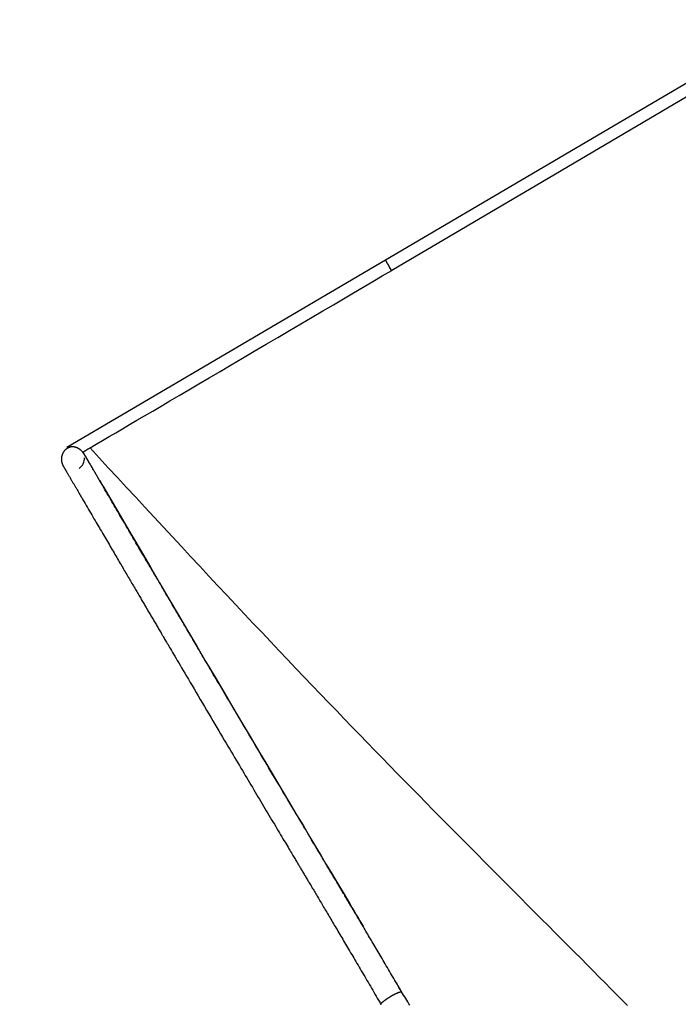
# Model space of a CAD drawing. Extents: x -5 to 7.8, y -2.6 to 9.1.
# Drawn here: x -3.1 to -2.4, y 6.1 to 7.1 of the extents above; entities that cross this region are included whole.
import ezdxf

# ---------------------------------------------------------------- set-up
doc = ezdxf.new("R2010")
doc.units = 0
doc.linetypes.add('DOT', pattern=[0.00635, 0, -0.00635])
doc.layers.add('LAYER01', color=7, linetype='Continuous')
doc.layers.add('LAYER10', color=7, linetype='Continuous')

msp = doc.modelspace()

# ---------------------------------------------------------------- linework, layer by layer
at = {"layer": 'LAYER01', "color": 7, "linetype": 'Continuous'}
for p, q in [((-2.3561, 7.0701), (-2.6868, 6.8756)), ((-2.6868, 6.8756), (-3.0174, 6.6811)), ((-3.0224, 6.664), (-3.022, 6.6634)), ((-3.0047, 6.6596), (-3.0047, 6.6596)), ((-2.6774, 6.1287), (-2.6774, 6.1287))]:
    msp.add_line(p, q, dxfattribs=at)
for points in [[(-2.3675, 7.0491), (-2.524, 6.957), (-2.6023, 6.911), (-2.6805, 6.865)], [(-2.6805, 6.865), (-2.6809, 6.8657), (-2.683, 6.8692), (-2.6839, 6.8708), (-2.6848, 6.8723), (-2.6861, 6.8745), (-2.6865, 6.8752), (-2.6868, 6.8756)], [(-2.9934, 6.6809), (-2.9869, 6.6847), (-2.9803, 6.6886), (-2.9736, 6.6925), (-2.9667, 6.6966), (-2.9597, 6.7007), (-2.9524, 6.705), (-2.9447, 6.7095), (-2.9368, 6.7142), (-2.9284, 6.7191), (-2.9196, 6.7242), (-2.9105, 6.7296), (-2.9009, 6.7353), (-2.8909, 6.7412), (-2.8805, 6.7473), (-2.8697, 6.7536), (-2.8585, 6.7602), (-2.847, 6.767), (-2.8351, 6.774), (-2.823, 6.7811), (-2.8108, 6.7883), (-2.7986, 6.7955), (-2.7865, 6.8026), (-2.7746, 6.8096), (-2.763, 6.8164), (-2.7518, 6.823), (-2.741, 6.8294), (-2.7304, 6.8356), (-2.7201, 6.8416), (-2.71, 6.8476), (-2.7001, 6.8534), (-2.6903, 6.8592), (-2.6805, 6.865)], [(-2.9993, 6.674), (-2.9995, 6.6743), (-2.9997, 6.6746), (-2.9998, 6.6749), (-3, 6.6752), (-3.0002, 6.6755), (-3.0005, 6.6758), (-3.0007, 6.6761), (-3.0009, 6.6763), (-3.0011, 6.6766), (-3.0013, 6.6769), (-3.0016, 6.6771), (-3.0018, 6.6774), (-3.0021, 6.6777), (-3.0023, 6.6779), (-3.0026, 6.6782), (-3.0028, 6.6784), (-3.0031, 6.6786), (-3.0034, 6.6788), (-3.0036, 6.6791), (-3.0039, 6.6793), (-3.0042, 6.6795), (-3.0045, 6.6797), (-3.0047, 6.6798), (-3.005, 6.68), (-3.0053, 6.6802), (-3.0056, 6.6803), (-3.0059, 6.6805), (-3.0062, 6.6806), (-3.0065, 6.6808), (-3.0068, 6.6809), (-3.0071, 6.681), (-3.0074, 6.6811), (-3.0077, 6.6812), (-3.008, 6.6813), (-3.0082, 6.6814), (-3.0085, 6.6815), (-3.0088, 6.6816), (-3.0091, 6.6816), (-3.0094, 6.6817), (-3.0097, 6.6817), (-3.0099, 6.6818), (-3.0102, 6.6818), (-3.0105, 6.6818), (-3.0107, 6.6819), (-3.011, 6.6819), (-3.0113, 6.6819), (-3.0115, 6.6819), (-3.0118, 6.6819), (-3.012, 6.6819), (-3.0122, 6.6819), (-3.0125, 6.6818), (-3.0127, 6.6818), (-3.013, 6.6818), (-3.0132, 6.6818), (-3.0134, 6.6817), (-3.0137, 6.6817), (-3.0139, 6.6816), (-3.0141, 6.6816), (-3.0143, 6.6815), (-3.0146, 6.6814), (-3.0148, 6.6814), (-3.015, 6.6813), (-3.0152, 6.6812), (-3.0155, 6.6811), (-3.0157, 6.681), (-3.0159, 6.6809), (-3.0161, 6.6808), (-3.0164, 6.6807), (-3.0166, 6.6806), (-3.0168, 6.6805), (-3.0171, 6.6803), (-3.0173, 6.6802), (-3.0175, 6.68), (-3.0178, 6.6799), (-3.018, 6.6797), (-3.0183, 6.6795), (-3.0185, 6.6793), (-3.0187, 6.6791), (-3.019, 6.6789), (-3.0192, 6.6787), (-3.0194, 6.6784), (-3.0197, 6.6782), (-3.0199, 6.6779), (-3.0201, 6.6777), (-3.0203, 6.6774), (-3.0206, 6.6771), (-3.0208, 6.6768), (-3.021, 6.6765), (-3.0212, 6.6762), (-3.0214, 6.6759), (-3.0215, 6.6755), (-3.0217, 6.6752), (-3.0219, 6.6748), (-3.022, 6.6745), (-3.0222, 6.6741), (-3.0223, 6.6738), (-3.0224, 6.6734), (-3.0226, 6.673), (-3.0227, 6.6726), (-3.0227, 6.6722), (-3.0228, 6.6718), (-3.0229, 6.6714), (-3.023, 6.671), (-3.023, 6.6706), (-3.023, 6.6702), (-3.0231, 6.6698), (-3.0231, 6.6694), (-3.0231, 6.6689), (-3.023, 6.6685), (-3.023, 6.6681), (-3.023, 6.6677), (-3.0229, 6.6673), (-3.0229, 6.6669), (-3.0228, 6.6665), (-3.0227, 6.6661), (-3.0226, 6.6657), (-3.0225, 6.6653), (-3.0224, 6.6649), (-3.0223, 6.6645), (-3.0221, 6.6641), (-3.022, 6.6638), (-3.0218, 6.6634), (-3.0217, 6.663), (-3.0215, 6.6627), (-3.0213, 6.6623), (-3.0212, 6.662), (-3.021, 6.6616), (-3.0208, 6.6613)], [(-3.0174, 6.6811), (-3.0174, 6.6811), (-3.0174, 6.6811), (-3.0174, 6.6811), (-3.0174, 6.6811), (-3.0174, 6.6811), (-3.0174, 6.6811), (-3.0174, 6.6811)], [(-3.0008, 6.6766), (-3.0008, 6.6766), (-3.0008, 6.6766), (-3.0007, 6.6766), (-3.0007, 6.6766), (-3.0007, 6.6766), (-3.0006, 6.6767), (-3.0006, 6.6767), (-3.0006, 6.6767), (-3.0005, 6.6768), (-3.0004, 6.6768), (-3.0003, 6.6768), (-3.0002, 6.6769), (-3.0001, 6.6769), (-3, 6.677), (-2.9999, 6.6771), (-2.9998, 6.6772), (-2.9996, 6.6772), (-2.9995, 6.6773), (-2.9993, 6.6774), (-2.9992, 6.6775), (-2.999, 6.6776), (-2.9988, 6.6777), (-2.9986, 6.6778), (-2.9984, 6.6779), (-2.9982, 6.6781), (-2.998, 6.6782), (-2.9978, 6.6783), (-2.9976, 6.6784), (-2.9973, 6.6786), (-2.9971, 6.6787), (-2.9969, 6.6788), (-2.9966, 6.679), (-2.9964, 6.6791), (-2.9962, 6.6792), (-2.996, 6.6794), (-2.9957, 6.6795), (-2.9955, 6.6796), (-2.9953, 6.6798), (-2.9951, 6.6799), (-2.9949, 6.68), (-2.9947, 6.6801), (-2.9945, 6.6802), (-2.9943, 6.6803), (-2.9941, 6.6805), (-2.9939, 6.6806), (-2.9938, 6.6807), (-2.9936, 6.6808), (-2.9934, 6.6809)], [(-3.0008, 6.6766), (-3.0008, 6.6766), (-3.0008, 6.6765), (-3.0007, 6.6765), (-3.0007, 6.6765), (-3.0007, 6.6764), (-3.0006, 6.6763), (-3.0006, 6.6762), (-3.0005, 6.6761), (-3.0004, 6.6759), (-3.0003, 6.6757), (-3.0001, 6.6755), (-3, 6.6753), (-2.9999, 6.675), (-2.9997, 6.6747), (-2.9996, 6.6745), (-2.9994, 6.6742), (-2.9993, 6.674), (-2.9991, 6.6737), (-2.999, 6.6735), (-2.9988, 6.6732), (-2.9987, 6.673), (-2.9985, 6.6727), (-2.9984, 6.6725), (-2.9982, 6.6722), (-2.9981, 6.672), (-2.9979, 6.6717), (-2.9978, 6.6714), (-2.9976, 6.6712), (-2.9974, 6.6709), (-2.9973, 6.6706), (-2.9971, 6.6703), (-2.9969, 6.67), (-2.9967, 6.6697), (-2.9965, 6.6693), (-2.9964, 6.669), (-2.9962, 6.6687), (-2.996, 6.6683), (-2.9958, 6.668), (-2.9956, 6.6676), (-2.9953, 6.6673), (-2.9951, 6.6669), (-2.9949, 6.6665), (-2.9947, 6.6662), (-2.9945, 6.6658), (-2.9942, 6.6654), (-2.994, 6.665), (-2.9937, 6.6645), (-2.9935, 6.6641), (-2.9932, 6.6637), (-2.993, 6.6633), (-2.9927, 6.6628), (-2.9925, 6.6624), (-2.9922, 6.6619), (-2.9919, 6.6615), (-2.9917, 6.661), (-2.9914, 6.6605), (-2.9911, 6.6601), (-2.9908, 6.6596), (-2.9906, 6.6591), (-2.9903, 6.6586), (-2.99, 6.6581), (-2.9897, 6.6576), (-2.9894, 6.6571), (-2.9891, 6.6566), (-2.9888, 6.6561), (-2.9885, 6.6556), (-2.9882, 6.655), (-2.9879, 6.6545), (-2.9876, 6.654), (-2.9872, 6.6535), (-2.9869, 6.6529), (-2.9866, 6.6524), (-2.9863, 6.6518), (-2.986, 6.6513), (-2.9856, 6.6507), (-2.9853, 6.6501), (-2.9849, 6.6495), (-2.9845, 6.6488), (-2.9841, 6.6481), (-2.9836, 6.6473), (-2.9832, 6.6465), (-2.9826, 6.6456), (-2.9821, 6.6447), (-2.9815, 6.6437), (-2.981, 6.6427), (-2.9804, 6.6417), (-2.9798, 6.6407), (-2.9792, 6.6396)], [(-2.9792, 6.6396), (-2.9795, 6.6402), (-2.9799, 6.6409), (-2.9802, 6.6415), (-2.9806, 6.6421), (-2.981, 6.6427), (-2.9813, 6.6433), (-2.9817, 6.644), (-2.9821, 6.6446), (-2.9824, 6.6452), (-2.9828, 6.6458), (-2.9831, 6.6464), (-2.9835, 6.6471), (-2.9839, 6.6477), (-2.9842, 6.6483), (-2.9846, 6.6489), (-2.9849, 6.6495), (-2.9853, 6.6501), (-2.9857, 6.6508), (-2.986, 6.6514), (-2.9864, 6.652), (-2.9867, 6.6526), (-2.9871, 6.6532), (-2.9875, 6.6538), (-2.9878, 6.6544), (-2.9882, 6.655), (-2.9885, 6.6556), (-2.9889, 6.6562), (-2.9892, 6.6568), (-2.9896, 6.6574), (-2.9899, 6.658), (-2.9903, 6.6586), (-2.9906, 6.6592), (-2.9909, 6.6598), (-2.9913, 6.6604), (-2.9916, 6.6609), (-2.9919, 6.6615), (-2.9923, 6.662), (-2.9926, 6.6626), (-2.9929, 6.6631), (-2.9932, 6.6637), (-2.9936, 6.6642), (-2.9939, 6.6648), (-2.9942, 6.6653), (-2.9945, 6.6658), (-2.9948, 6.6663), (-2.9951, 6.6668), (-2.9953, 6.6673), (-2.9956, 6.6678), (-2.9959, 6.6682), (-2.9962, 6.6687), (-2.9964, 6.6692), (-2.9967, 6.6696), (-2.997, 6.67), (-2.9972, 6.6705), (-2.9974, 6.6709), (-2.9977, 6.6712), (-2.9979, 6.6716), (-2.9981, 6.672), (-2.9983, 6.6723), (-2.9985, 6.6727), (-2.9987, 6.673), (-2.9989, 6.6733), (-2.9991, 6.6736), (-2.9992, 6.674)], [(-2.4358, 6.1023), (-2.4415, 6.1079), (-2.4472, 6.1138), (-2.4531, 6.1197), (-2.4591, 6.1257), (-2.4652, 6.1318), (-2.4714, 6.1381), (-2.4777, 6.1444), (-2.4841, 6.1509), (-2.4907, 6.1575), (-2.4973, 6.1641), (-2.5041, 6.1709), (-2.5109, 6.1778), (-2.5179, 6.1848), (-2.525, 6.1919), (-2.5322, 6.1992), (-2.5395, 6.2065), (-2.5468, 6.2139), (-2.5543, 6.2214), (-2.5618, 6.2289), (-2.5693, 6.2365), (-2.5769, 6.2441), (-2.5844, 6.2517), (-2.592, 6.2593), (-2.5995, 6.2669), (-2.6071, 6.2746), (-2.6146, 6.2822), (-2.6222, 6.2898), (-2.6297, 6.2974), (-2.6373, 6.3051), (-2.6448, 6.3127), (-2.6523, 6.3204), (-2.6599, 6.328), (-2.6674, 6.3357), (-2.675, 6.3435), (-2.6826, 6.3513), (-2.6903, 6.3591), (-2.698, 6.367), (-2.7058, 6.3751), (-2.7137, 6.3832), (-2.7217, 6.3915), (-2.7298, 6.3998), (-2.7379, 6.4083), (-2.7461, 6.4168), (-2.7545, 6.4255), (-2.7629, 6.4343), (-2.7713, 6.4431), (-2.7799, 6.4521), (-2.7885, 6.4612), (-2.7973, 6.4704), (-2.8061, 6.4798), (-2.815, 6.4892), (-2.824, 6.4987), (-2.833, 6.5084), (-2.8422, 6.5181), (-2.8514, 6.528), (-2.8607, 6.5379), (-2.8701, 6.5479), (-2.8795, 6.558), (-2.889, 6.5682), (-2.8985, 6.5784), (-2.908, 6.5886), (-2.9175, 6.5988), (-2.927, 6.6091), (-2.9365, 6.6193), (-2.946, 6.6296), (-2.9555, 6.6398), (-2.965, 6.6501), (-2.9744, 6.6603), (-2.9839, 6.6706), (-2.9934, 6.6809)], [(-3.0208, 6.6613), (-3.0207, 6.6611), (-3.0205, 6.6608), (-3.0204, 6.6606), (-3.0203, 6.6604), (-3.0201, 6.6601), (-3.02, 6.6598), (-3.0198, 6.6596), (-3.0196, 6.6593), (-3.0195, 6.659), (-3.0193, 6.6587), (-3.0191, 6.6584), (-3.0189, 6.6581), (-3.0187, 6.6577), (-3.0185, 6.6574), (-3.0183, 6.657), (-3.0181, 6.6567), (-3.0179, 6.6563), (-3.0177, 6.6559), (-3.0174, 6.6555), (-3.0172, 6.6551), (-3.0169, 6.6547), (-3.0167, 6.6543), (-3.0164, 6.6538), (-3.0162, 6.6534), (-3.0159, 6.6529), (-3.0156, 6.6524), (-3.0153, 6.652), (-3.0151, 6.6515), (-3.0148, 6.651), (-3.0145, 6.6504), (-3.0141, 6.6499), (-3.0138, 6.6494), (-3.0135, 6.6488), (-3.0132, 6.6483), (-3.0128, 6.6477), (-3.0125, 6.6471), (-3.0122, 6.6465), (-3.0118, 6.6459), (-3.0114, 6.6453), (-3.0111, 6.6447), (-3.0107, 6.6441), (-3.0103, 6.6434), (-3.01, 6.6428), (-3.0096, 6.6421), (-3.0092, 6.6414), (-3.0088, 6.6407), (-3.0084, 6.64), (-3.0079, 6.6393), (-3.0075, 6.6386), (-3.0071, 6.6379), (-3.0067, 6.6372), (-3.0062, 6.6364), (-3.0058, 6.6357), (-3.0054, 6.6349), (-3.0049, 6.6341), (-3.0045, 6.6334), (-3.004, 6.6326), (-3.0035, 6.6318), (-3.0031, 6.631), (-3.0026, 6.6302), (-3.0021, 6.6294), (-3.0017, 6.6286), (-3.0012, 6.6278), (-3.0007, 6.627)], [(-3.0047, 6.6596), (-3.0047, 6.6596), (-3.0047, 6.6596), (-3.0047, 6.6596), (-3.0047, 6.6596), (-3.0047, 6.6596), (-3.0047, 6.6596), (-3.0047, 6.6596)], [(-2.6703, 6.1164), (-2.6714, 6.1184), (-2.6726, 6.1204), (-2.6737, 6.1224), (-2.6749, 6.1243), (-2.676, 6.1263), (-2.6772, 6.1283), (-2.6783, 6.1302), (-2.6794, 6.1321), (-2.6806, 6.1341), (-2.6817, 6.136), (-2.6828, 6.1379), (-2.6839, 6.1398), (-2.685, 6.1417), (-2.6861, 6.1436), (-2.6872, 6.1454), (-2.6883, 6.1473), (-2.6894, 6.1491), (-2.6904, 6.1509), (-2.6915, 6.1527), (-2.6925, 6.1545), (-2.6936, 6.1562), (-2.6946, 6.158), (-2.6956, 6.1597), (-2.6966, 6.1614), (-2.6976, 6.1631), (-2.6986, 6.1648), (-2.6996, 6.1665), (-2.7006, 6.1682), (-2.7015, 6.1698), (-2.7025, 6.1714), (-2.7035, 6.173), (-2.7044, 6.1746), (-2.7053, 6.1762), (-2.7062, 6.1778), (-2.7072, 6.1793), (-2.7081, 6.1808), (-2.7089, 6.1824), (-2.7098, 6.1839), (-2.7107, 6.1853), (-2.7116, 6.1868), (-2.7124, 6.1882), (-2.7133, 6.1897), (-2.7141, 6.1911), (-2.7149, 6.1925), (-2.7158, 6.1939), (-2.7166, 6.1952), (-2.7174, 6.1966), (-2.7182, 6.1979), (-2.7189, 6.1992), (-2.7197, 6.2006), (-2.7205, 6.2018), (-2.7212, 6.2031), (-2.722, 6.2044), (-2.7227, 6.2056), (-2.7234, 6.2068), (-2.7242, 6.2081), (-2.7249, 6.2093), (-2.7256, 6.2104), (-2.7263, 6.2116), (-2.7269, 6.2128), (-2.7276, 6.2139), (-2.7283, 6.2151), (-2.729, 6.2162), (-2.7296, 6.2173), (-2.7303, 6.2184), (-2.731, 6.2195), (-2.7316, 6.2206), (-2.7323, 6.2217), (-2.7329, 6.2228), (-2.7335, 6.2239), (-2.7342, 6.225), (-2.7348, 6.226), (-2.7354, 6.2271), (-2.7361, 6.2281), (-2.7367, 6.2292), (-2.7373, 6.2302), (-2.7379, 6.2313), (-2.7386, 6.2323), (-2.7392, 6.2334), (-2.7398, 6.2344), (-2.7404, 6.2355), (-2.7411, 6.2365), (-2.7417, 6.2376), (-2.7423, 6.2386), (-2.7429, 6.2397), (-2.7436, 6.2407), (-2.7442, 6.2418), (-2.7448, 6.2428), (-2.7454, 6.2439), (-2.746, 6.2449), (-2.7467, 6.2459), (-2.7473, 6.247), (-2.7479, 6.248), (-2.7485, 6.2491), (-2.7491, 6.2501), (-2.7498, 6.2512), (-2.7504, 6.2522), (-2.751, 6.2532), (-2.7516, 6.2543), (-2.7522, 6.2553), (-2.7529, 6.2564), (-2.7535, 6.2574), (-2.7541, 6.2585), (-2.7547, 6.2595), (-2.7554, 6.2606), (-2.756, 6.2617), (-2.7567, 6.2628), (-2.7574, 6.2639), (-2.7581, 6.2651), (-2.7588, 6.2664), (-2.7596, 6.2678), (-2.7605, 6.2692), (-2.7615, 6.2708), (-2.7625, 6.2725), (-2.7636, 6.2743), (-2.7647, 6.2763), (-2.7659, 6.2783), (-2.7672, 6.2805), (-2.7686, 6.2828), (-2.77, 6.2852), (-2.7715, 6.2877), (-2.7731, 6.2904), (-2.7748, 6.2931), (-2.7765, 6.296), (-2.7783, 6.299), (-2.7801, 6.3021), (-2.782, 6.3054), (-2.784, 6.3087), (-2.7861, 6.3122), (-2.7882, 6.3157), (-2.7904, 6.3194), (-2.7926, 6.3231), (-2.7948, 6.3268), (-2.797, 6.3305), (-2.7992, 6.3342), (-2.8014, 6.3379), (-2.8036, 6.3415), (-2.8057, 6.3451), (-2.8078, 6.3486), (-2.8098, 6.352), (-2.8118, 6.3554), (-2.8138, 6.3587), (-2.8157, 6.362), (-2.8176, 6.3652), (-2.8195, 6.3684), (-2.8214, 6.3715), (-2.8232, 6.3745), (-2.8249, 6.3775), (-2.8267, 6.3804), (-2.8283, 6.3833), (-2.83, 6.3861), (-2.8316, 6.3888), (-2.8332, 6.3915), (-2.8348, 6.3941), (-2.8363, 6.3967), (-2.8378, 6.3993), (-2.8393, 6.4018), (-2.8408, 6.4043), (-2.8423, 6.4068), (-2.8437, 6.4092), (-2.8452, 6.4117), (-2.8466, 6.4142), (-2.8481, 6.4166), (-2.8495, 6.4191), (-2.851, 6.4215), (-2.8524, 6.424), (-2.8539, 6.4264), (-2.8553, 6.4288), (-2.8567, 6.4312), (-2.8581, 6.4336), (-2.8596, 6.436), (-2.861, 6.4384), (-2.8624, 6.4408), (-2.8638, 6.4432), (-2.8652, 6.4455), (-2.8666, 6.4479), (-2.8679, 6.4502), (-2.8693, 6.4525), (-2.8706, 6.4548), (-2.872, 6.4571), (-2.8733, 6.4593), (-2.8745, 6.4614), (-2.8758, 6.4635), (-2.877, 6.4656), (-2.8781, 6.4675), (-2.8793, 6.4694), (-2.8803, 6.4713), (-2.8814, 6.473), (-2.8824, 6.4747), (-2.8833, 6.4764), (-2.8843, 6.4779), (-2.8851, 6.4794), (-2.886, 6.4809), (-2.8868, 6.4822), (-2.8876, 6.4836), (-2.8883, 6.4848), (-2.889, 6.486), (-2.8897, 6.4872), (-2.8903, 6.4883), (-2.8909, 6.4893), (-2.8915, 6.4903), (-2.8921, 6.4912), (-2.8926, 6.4921), (-2.8931, 6.493), (-2.8936, 6.4938), (-2.8941, 6.4947), (-2.8946, 6.4955), (-2.8951, 6.4963), (-2.8956, 6.4972), (-2.8961, 6.498), (-2.8966, 6.4989), (-2.8971, 6.4998), (-2.8976, 6.5007), (-2.8982, 6.5016), (-2.8987, 6.5025), (-2.8993, 6.5034), (-2.8998, 6.5044), (-2.9004, 6.5053), (-2.901, 6.5063), (-2.9015, 6.5073), (-2.9021, 6.5083), (-2.9027, 6.5093), (-2.9033, 6.5103), (-2.9039, 6.5113), (-2.9045, 6.5124), (-2.9052, 6.5135), (-2.9058, 6.5145), (-2.9064, 6.5156), (-2.9071, 6.5167), (-2.9077, 6.5178), (-2.9084, 6.5189), (-2.909, 6.5201), (-2.9097, 6.5212), (-2.9104, 6.5224), (-2.9111, 6.5236), (-2.9118, 6.5247), (-2.9125, 6.5259), (-2.9132, 6.5272), (-2.9139, 6.5284), (-2.9147, 6.5296), (-2.9154, 6.5309), (-2.9161, 6.5321), (-2.9169, 6.5334), (-2.9176, 6.5347), (-2.9184, 6.536), (-2.9192, 6.5373), (-2.92, 6.5387), (-2.9208, 6.54), (-2.9216, 6.5414), (-2.9224, 6.5428), (-2.9232, 6.5442), (-2.924, 6.5456), (-2.9249, 6.547), (-2.9257, 6.5484), (-2.9266, 6.5499), (-2.9274, 6.5514), (-2.9283, 6.5529), (-2.9292, 6.5544), (-2.9301, 6.5559), (-2.931, 6.5575), (-2.9319, 6.559), (-2.9328, 6.5606), (-2.9338, 6.5622), (-2.9347, 6.5638), (-2.9357, 6.5654), (-2.9366, 6.5671), (-2.9376, 6.5687), (-2.9386, 6.5704), (-2.9396, 6.5721), (-2.9406, 6.5738), (-2.9416, 6.5755), (-2.9426, 6.5772), (-2.9436, 6.579), (-2.9447, 6.5807), (-2.9457, 6.5825), (-2.9467, 6.5843), (-2.9478, 6.5861), (-2.9489, 6.5879), (-2.9499, 6.5898), (-2.951, 6.5916), (-2.9521, 6.5935), (-2.9532, 6.5953), (-2.9543, 6.5972), (-2.9554, 6.5991), (-2.9565, 6.601), (-2.9577, 6.603), (-2.9588, 6.6049), (-2.96, 6.6069), (-2.9611, 6.6088), (-2.9623, 6.6108), (-2.9635, 6.6128), (-2.9646, 6.6148), (-2.9658, 6.6168), (-2.967, 6.6189), (-2.9682, 6.6209), (-2.9694, 6.623), (-2.9706, 6.625), (-2.9718, 6.6271), (-2.973, 6.6292), (-2.9743, 6.6313), (-2.9755, 6.6333), (-2.9767, 6.6354), (-2.9779, 6.6375), (-2.9792, 6.6396)], [(-2.9792, 6.6396), (-2.9695, 6.6231), (-2.9598, 6.6066), (-2.9501, 6.5901), (-2.9405, 6.5736), (-2.9308, 6.5572), (-2.9212, 6.5407), (-2.9115, 6.5243), (-2.9019, 6.5079), (-2.8923, 6.4915), (-2.8827, 6.4752), (-2.8731, 6.459), (-2.8637, 6.443), (-2.8544, 6.4272), (-2.8451, 6.4116), (-2.8361, 6.3963), (-2.8272, 6.3813), (-2.8185, 6.3667), (-2.8101, 6.3524), (-2.8019, 6.3387), (-2.794, 6.3254), (-2.7864, 6.3126), (-2.7791, 6.3003), (-2.7721, 6.2887), (-2.7656, 6.2777), (-2.7594, 6.2674), (-2.7537, 6.2577), (-2.7483, 6.2487), (-2.7433, 6.2404), (-2.7388, 6.2327), (-2.7346, 6.2257), (-2.7308, 6.2194), (-2.7274, 6.2137), (-2.7244, 6.2086), (-2.7218, 6.2041), (-2.7194, 6.2001), (-2.7173, 6.1965), (-2.7153, 6.1932), (-2.7135, 6.1902), (-2.7118, 6.1873), (-2.7102, 6.1845)], [(-3.0007, 6.627), (-2.9996, 6.625), (-2.9984, 6.623), (-2.9973, 6.6211), (-2.9961, 6.6191), (-2.9949, 6.6171), (-2.9938, 6.6152), (-2.9927, 6.6132), (-2.9915, 6.6113), (-2.9904, 6.6093), (-2.9893, 6.6074), (-2.9881, 6.6055), (-2.987, 6.6036), (-2.9859, 6.6017), (-2.9848, 6.5999), (-2.9837, 6.598), (-2.9827, 6.5962), (-2.9816, 6.5943), (-2.9805, 6.5925), (-2.9795, 6.5907), (-2.9784, 6.5889), (-2.9774, 6.5872), (-2.9764, 6.5854), (-2.9754, 6.5837), (-2.9743, 6.582), (-2.9733, 6.5803), (-2.9724, 6.5786), (-2.9714, 6.5769), (-2.9704, 6.5752), (-2.9694, 6.5736), (-2.9685, 6.572), (-2.9675, 6.5703), (-2.9666, 6.5687), (-2.9657, 6.5672), (-2.9648, 6.5656), (-2.9639, 6.5641), (-2.963, 6.5625), (-2.9621, 6.561), (-2.9612, 6.5595), (-2.9603, 6.558), (-2.9595, 6.5566), (-2.9586, 6.5551), (-2.9578, 6.5537), (-2.9569, 6.5523), (-2.9561, 6.5508), (-2.9553, 6.5495), (-2.9545, 6.5481), (-2.9537, 6.5467), (-2.9529, 6.5454), (-2.9521, 6.5441), (-2.9514, 6.5428), (-2.9506, 6.5415), (-2.9499, 6.5402), (-2.9491, 6.5389), (-2.9484, 6.5377), (-2.9477, 6.5365), (-2.9469, 6.5352), (-2.9462, 6.534), (-2.9455, 6.5328), (-2.9449, 6.5317), (-2.9442, 6.5305), (-2.9435, 6.5294), (-2.9428, 6.5282), (-2.9422, 6.5271), (-2.9415, 6.526), (-2.9408, 6.5248), (-2.9402, 6.5237), (-2.9395, 6.5226), (-2.9389, 6.5215), (-2.9383, 6.5205), (-2.9376, 6.5194), (-2.937, 6.5183), (-2.9364, 6.5172), (-2.9357, 6.5162), (-2.9351, 6.5151), (-2.9345, 6.514), (-2.9339, 6.513), (-2.9333, 6.5119), (-2.9326, 6.5109), (-2.932, 6.5098), (-2.9314, 6.5088), (-2.9308, 6.5077), (-2.9302, 6.5067), (-2.9295, 6.5056), (-2.9289, 6.5046), (-2.9283, 6.5035), (-2.9277, 6.5025), (-2.9271, 6.5014), (-2.9265, 6.5004), (-2.9258, 6.4993), (-2.9252, 6.4983), (-2.9246, 6.4972), (-2.924, 6.4962), (-2.9234, 6.4951), (-2.9228, 6.4941), (-2.9222, 6.493), (-2.9215, 6.492), (-2.9209, 6.4909), (-2.9203, 6.4899), (-2.9197, 6.4888), (-2.9191, 6.4878), (-2.9185, 6.4867), (-2.9178, 6.4857), (-2.9172, 6.4846), (-2.9166, 6.4836), (-2.916, 6.4825), (-2.9153, 6.4814), (-2.9147, 6.4803), (-2.914, 6.4792), (-2.9133, 6.478), (-2.9125, 6.4767), (-2.9117, 6.4753), (-2.9109, 6.4739), (-2.9099, 6.4723), (-2.9089, 6.4706), (-2.9079, 6.4687), (-2.9067, 6.4668), (-2.9055, 6.4647), (-2.9042, 6.4625), (-2.9029, 6.4602), (-2.9014, 6.4578), (-2.8999, 6.4553), (-2.8984, 6.4526), (-2.8967, 6.4499), (-2.895, 6.447), (-2.8933, 6.444), (-2.8914, 6.4408), (-2.8895, 6.4376), (-2.8875, 6.4342), (-2.8855, 6.4308), (-2.8834, 6.4272), (-2.8812, 6.4236), (-2.879, 6.4199), (-2.8768, 6.4161), (-2.8746, 6.4124), (-2.8724, 6.4087), (-2.8703, 6.405), (-2.8681, 6.4014), (-2.866, 6.3978), (-2.8639, 6.3943), (-2.8619, 6.3908), (-2.8599, 6.3874), (-2.8579, 6.3841), (-2.856, 6.3808), (-2.8541, 6.3776), (-2.8522, 6.3745), (-2.8503, 6.3714), (-2.8485, 6.3683), (-2.8468, 6.3653), (-2.845, 6.3624), (-2.8434, 6.3596), (-2.8417, 6.3568), (-2.8401, 6.354), (-2.8385, 6.3513), (-2.8369, 6.3487), (-2.8354, 6.3461), (-2.8339, 6.3436), (-2.8324, 6.341), (-2.8309, 6.3385), (-2.8294, 6.3361), (-2.8279, 6.3336), (-2.8265, 6.3311), (-2.825, 6.3287), (-2.8236, 6.3262), (-2.8221, 6.3238), (-2.8206, 6.3213), (-2.8192, 6.3189), (-2.8177, 6.3165), (-2.8163, 6.314), (-2.8149, 6.3116), (-2.8134, 6.3092), (-2.812, 6.3068), (-2.8106, 6.3044), (-2.8092, 6.3021), (-2.8078, 6.2997), (-2.8064, 6.2973), (-2.805, 6.295), (-2.8036, 6.2927), (-2.8022, 6.2904), (-2.8008, 6.2881), (-2.7995, 6.2858), (-2.7982, 6.2836), (-2.7969, 6.2815), (-2.7957, 6.2794), (-2.7945, 6.2773), (-2.7933, 6.2754), (-2.7922, 6.2735), (-2.7911, 6.2717), (-2.79, 6.2699), (-2.789, 6.2682), (-2.788, 6.2666), (-2.7871, 6.265), (-2.7862, 6.2635), (-2.7854, 6.2621), (-2.7845, 6.2607), (-2.7838, 6.2594), (-2.783, 6.2581), (-2.7823, 6.257), (-2.7816, 6.2558), (-2.781, 6.2547), (-2.7804, 6.2537), (-2.7798, 6.2527), (-2.7792, 6.2518), (-2.7787, 6.2509), (-2.7782, 6.25), (-2.7777, 6.2492), (-2.7772, 6.2483), (-2.7767, 6.2475), (-2.7762, 6.2467), (-2.7757, 6.2458), (-2.7752, 6.245), (-2.7747, 6.2441), (-2.7741, 6.2432), (-2.7736, 6.2423), (-2.7731, 6.2414), (-2.7725, 6.2405), (-2.772, 6.2396), (-2.7714, 6.2386), (-2.7708, 6.2377), (-2.7703, 6.2367), (-2.7697, 6.2357), (-2.7691, 6.2347), (-2.7685, 6.2337), (-2.7679, 6.2327), (-2.7673, 6.2317), (-2.7666, 6.2306), (-2.766, 6.2296), (-2.7654, 6.2285), (-2.7647, 6.2274), (-2.7641, 6.2263), (-2.7634, 6.2252), (-2.7628, 6.2241), (-2.7621, 6.223), (-2.7614, 6.2218), (-2.7607, 6.2207), (-2.76, 6.2195), (-2.7593, 6.2183), (-2.7586, 6.2171), (-2.7579, 6.2159), (-2.7572, 6.2147), (-2.7564, 6.2135), (-2.7557, 6.2122), (-2.7549, 6.211), (-2.7542, 6.2097), (-2.7534, 6.2084), (-2.7527, 6.2071), (-2.7519, 6.2058), (-2.7511, 6.2044), (-2.7503, 6.2031), (-2.7495, 6.2017), (-2.7487, 6.2004), (-2.7478, 6.199), (-2.747, 6.1976), (-2.7461, 6.1961), (-2.7453, 6.1947), (-2.7444, 6.1932), (-2.7436, 6.1918), (-2.7427, 6.1903), (-2.7418, 6.1888), (-2.7409, 6.1872), (-2.74, 6.1857), (-2.739, 6.1841), (-2.7381, 6.1826), (-2.7372, 6.181), (-2.7362, 6.1794), (-2.7353, 6.1777), (-2.7343, 6.1761), (-2.7333, 6.1744), (-2.7323, 6.1728), (-2.7313, 6.1711), (-2.7303, 6.1694), (-2.7293, 6.1677), (-2.7283, 6.1659), (-2.7273, 6.1642), (-2.7262, 6.1624), (-2.7252, 6.1607), (-2.7241, 6.1589), (-2.7231, 6.1571), (-2.722, 6.1553), (-2.7209, 6.1534), (-2.7198, 6.1516), (-2.7187, 6.1497), (-2.7176, 6.1479), (-2.7165, 6.146), (-2.7154, 6.1441), (-2.7143, 6.1422), (-2.7132, 6.1402), (-2.712, 6.1383), (-2.7109, 6.1363), (-2.7097, 6.1344), (-2.7085, 6.1324), (-2.7074, 6.1304), (-2.7062, 6.1284), (-2.705, 6.1264), (-2.7038, 6.1243), (-2.7026, 6.1223), (-2.7014, 6.1202), (-2.7002, 6.1182), (-2.699, 6.1161), (-2.6978, 6.114), (-2.6966, 6.1119), (-2.6954, 6.1098), (-2.6941, 6.1077), (-2.6929, 6.1056), (-2.6917, 6.1035)], [(-2.6775, 6.1287), (-2.677, 6.128), (-2.6766, 6.1272), (-2.6761, 6.1264), (-2.6757, 6.1257), (-2.6752, 6.1249), (-2.6748, 6.1242), (-2.6743, 6.1234), (-2.6739, 6.1226), (-2.6734, 6.1219), (-2.673, 6.1211), (-2.6725, 6.1203), (-2.6721, 6.1196), (-2.6716, 6.1188), (-2.6712, 6.118), (-2.6707, 6.1172), (-2.6703, 6.1164)], [(-2.6917, 6.1035), (-2.6917, 6.1035), (-2.6917, 6.1036), (-2.6917, 6.1036), (-2.6918, 6.1036), (-2.6918, 6.1036), (-2.6918, 6.1036), (-2.6918, 6.1036), (-2.6918, 6.1036), (-2.6918, 6.1037), (-2.6918, 6.1037), (-2.6918, 6.1037), (-2.6918, 6.1038), (-2.6917, 6.1038), (-2.6917, 6.1039), (-2.6917, 6.1039), (-2.6917, 6.104), (-2.6916, 6.1041), (-2.6916, 6.1041), (-2.6915, 6.1042), (-2.6915, 6.1043), (-2.6914, 6.1044), (-2.6914, 6.1045), (-2.6913, 6.1046), (-2.6912, 6.1047), (-2.6911, 6.1048), (-2.691, 6.1049), (-2.6909, 6.105), (-2.6908, 6.1051), (-2.6906, 6.1053), (-2.6905, 6.1054), (-2.6903, 6.1055), (-2.6902, 6.1057), (-2.69, 6.1058), (-2.6898, 6.106), (-2.6897, 6.1061), (-2.6895, 6.1063), (-2.6893, 6.1064), (-2.6891, 6.1066), (-2.6889, 6.1068), (-2.6887, 6.1069), (-2.6885, 6.1071), (-2.6882, 6.1073), (-2.688, 6.1074), (-2.6878, 6.1076), (-2.6875, 6.1078), (-2.6873, 6.108), (-2.687, 6.1082), (-2.6868, 6.1083), (-2.6865, 6.1085), (-2.6862, 6.1087), (-2.686, 6.1089), (-2.6857, 6.1091), (-2.6854, 6.1093), (-2.6851, 6.1095), (-2.6848, 6.1097), (-2.6845, 6.1099), (-2.6842, 6.1101), (-2.6839, 6.1103), (-2.6835, 6.1105), (-2.6832, 6.1107), (-2.6829, 6.1109), (-2.6826, 6.1111), (-2.6822, 6.1113), (-2.6819, 6.1115), (-2.6816, 6.1117), (-2.6813, 6.1119), (-2.6809, 6.1121), (-2.6806, 6.1123), (-2.6803, 6.1125), (-2.6799, 6.1127), (-2.6796, 6.1129), (-2.6793, 6.113), (-2.679, 6.1132), (-2.6786, 6.1134), (-2.6783, 6.1135), (-2.678, 6.1137), (-2.6777, 6.1139), (-2.6774, 6.114), (-2.6771, 6.1142), (-2.6768, 6.1143), (-2.6765, 6.1145), (-2.6763, 6.1146), (-2.676, 6.1147), (-2.6757, 6.1149), (-2.6755, 6.115), (-2.6752, 6.1151), (-2.6749, 6.1152), (-2.6747, 6.1153), (-2.6744, 6.1155), (-2.6742, 6.1156), (-2.674, 6.1157), (-2.6737, 6.1158), (-2.6735, 6.1158), (-2.6733, 6.1159), (-2.6731, 6.116), (-2.6729, 6.1161), (-2.6727, 6.1162), (-2.6725, 6.1162), (-2.6723, 6.1163), (-2.6721, 6.1163), (-2.672, 6.1164), (-2.6718, 6.1164), (-2.6717, 6.1165), (-2.6715, 6.1165), (-2.6714, 6.1165), (-2.6712, 6.1166), (-2.6711, 6.1166), (-2.671, 6.1166), (-2.6709, 6.1166), (-2.6708, 6.1166), (-2.6707, 6.1166), (-2.6707, 6.1166), (-2.6706, 6.1166), (-2.6705, 6.1166), (-2.6705, 6.1166), (-2.6704, 6.1165), (-2.6704, 6.1165), (-2.6703, 6.1165), (-2.6703, 6.1165), (-2.6703, 6.1164)], [(-2.6617, 6.1025), (-2.6627, 6.1042), (-2.6638, 6.106), (-2.6649, 6.1077), (-2.6659, 6.1094), (-2.667, 6.1112), (-2.6681, 6.1129), (-2.6692, 6.1147), (-2.6703, 6.1164)]]:
    msp.add_lwpolyline(points, dxfattribs=at)
for centre, major_axis, ratio, start_param, end_param in [((-3.0112, 6.6697), (0.0063, -0.0108), 0.999969, 4.712389, 4.749572), ((-3.0115, 6.6701), (0.0032, 0.0121), 0.992161, 3.973235, 5.01712)]:
    msp.add_ellipse(centre, major_axis=major_axis, ratio=ratio, start_param=start_param, end_param=end_param, dxfattribs=at)
at = {"layer": 'LAYER10', "color": 250, "linetype": 'DOT'}
msp.add_lwpolyline([(-1.0638, 6.0887), (-1.8201, 7.3745, 1), (-3.5535, 6.3768), (-2.7972, 5.091, 1)], format="xyb", close=True, dxfattribs=at)

doc.saveas('drawing.dxf')
